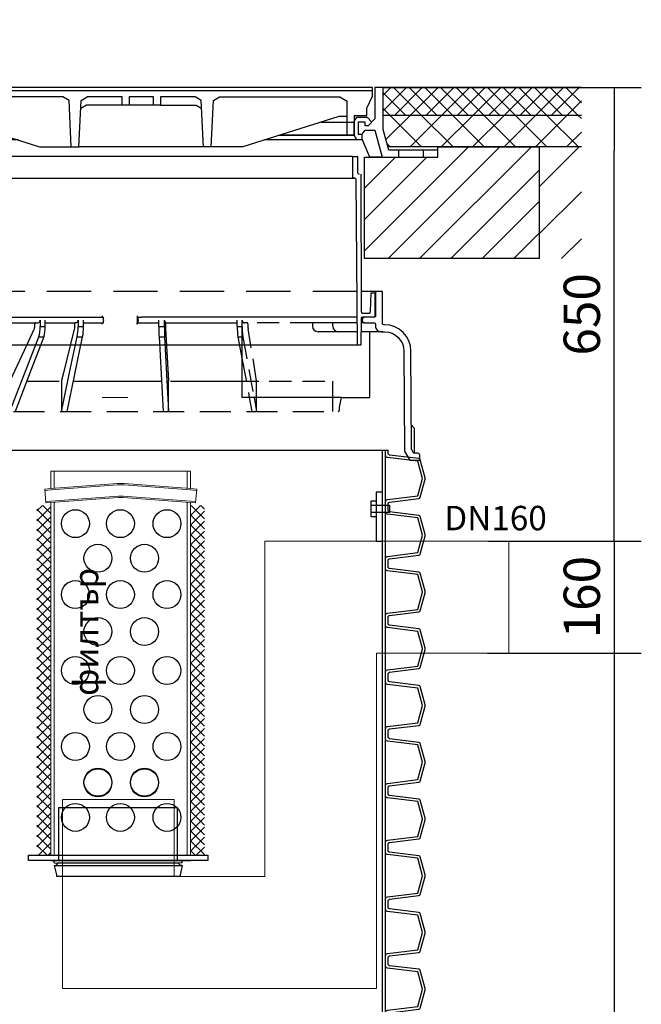
# Model space of a CAD drawing. Units: millimetres. Extents: x 20126 to 21777, y 15032 to 18511.
# Drawn here: x 20887 to 21777, y 17101 to 18511 of the extents above; entities that cross this region are included whole.
import ezdxf

# ---------------------------------------------------------------- set-up
doc = ezdxf.new("R2010")
doc.units = ezdxf.units.MM
doc.linetypes.add('DASHED2', pattern=[9.525, 6.35, -3.175])
doc.layers.get('Defpoints').update_dxf_attribs({"color": 10})
for name, color, linetype, lineweight in [('AM_0', 7, 'Continuous', 50), ('AM_8', 1, 'Continuous', 25), ('Elevation', 4, 'Continuous', 15)]:
    doc.layers.add(name, color=color, linetype=linetype, lineweight=lineweight)
doc.styles.add('ARIAL', font='arial.ttf')
doc.styles.add('SEACAD_Arial', font='arial.ttf')
doc.styles.get("Standard").update_dxf_attribs({"font": 'arial.ttf'})
doc.dimstyles.new('ECO', dxfattribs={"dimscale": 1.3, "dimtxt": 40, "dimasz": 70, "dimexe": 30, "dimexo": 0, "dimgap": 10, "dimtad": 1, "dimdec": 0, "dimrnd": 10, "dimtxsty": 'SEACAD_Arial', "dimblk1": '_SE_FILLED', "dimblk2": '_SE_FILLED', "dimsah": 1, "dimcen": 70, "dimclrt": 2, "dimadec": 0, "dimazin": 0, "dimtfac": 0.5, "dimtdec": 0, "dimtmove": 0, "dimatfit": 3, "dimfxl": 1, "dimarcsym": 0})
pattern_1 = [(45, (-17295.96, 27138.075), (-11.22532, 11.22532), []), (135, (-17295.96, 27138.075), (-11.22532, -11.22532), [])]
pattern_2 = [(45, (-17295.96, 27138.075), (-22.45064, 22.45064), []), (135, (-17295.96, 27138.075), (-22.45064, -22.45064), [])]
pattern_3 = [(45, (17295.96, 27138.075), (33.67596, -33.67596), [])]
pattern_4 = [(45, (-20354.357, -10192.577), (-7.071068, 7.071068), []), (135, (-20354.357, -10192.577), (-7.071068, -7.071068), [])]

# ---------------------------------------------------------------- blocks, each defined once
blk = doc.blocks.new('*U11')
at = {"color": 0, "lineweight": -2}
for p, q in [((359, -115.2), (-247, -115.2)), ((-249, -146.2), (361, -146.2)), ((-260.5, -349.9), (-260.5, -358.7)), ((-253.7, -345.2), (-177.4, -345.2)), ((-240.6, -348.7), (-240.6, -349.7)), ((50, -343.2), (50, -355.2)), ((50.2, -345.2), (56, -345.2)), ((51.8, -348.7), (51.8, -349.7)), ((365.6, -345.2), (56, -345.2)), ((81.2, -358.7), (81.2, -349.6)), ((89.2, -358.7), (89.2, -349.6)), ((193.5, -358.7), (193.5, -349.6)), ((200.6, -358.7), (200.6, -349.6)), ((200.7, -460), (200.7, -349.9)), ((372.5, -348.7), (372.5, -349.7)), ((376, -345.2), (373, -345.2)), ((-253.7, -353.2), (-244, -353.2)), ((-237.7, -353.2), (-218.7, -353.2)), ((50.2, -353.2), (81.2, -353.2)), ((90.9, -353.2), (90.9, -360.9)), ((91, -361.3), (95.2, -436.5)), ((92.7, -353.2), (193.5, -353.2)), ((328.4, -353.2), (301.3, -353.2)), ((301.3, -353.2), (301.3, -358)), ((365.8, -366), (309.3, -366)), ((365.7, -353.2), (328.4, -353.2)), ((330.4, -358), (330.4, -355.2)), ((401.9, -366), (370.7, -366)), ((376, -353.2), (370.9, -353.2)), ((383.5, -460), (383.5, -366)), ((81.5, -373.4), (87.3, -480)), ((89.5, -373.4), (95.2, -480)), ((194.5, -373.4), (200.7, -406.3)), ((366, -385.2), (-254, -385.2)), ((-396, -427.7), (-436.4, -451.6)), ((95.2, -480), (95.2, -436.8)), ((97.9, -436.6), (200.7, -436.6)), ((342.8, -460), (200.7, -460)), ((210.8, -460), (214.6, -480)), ((217.6, -460), (221.3, -480)), ((221.3, -480), (221.3, -460)), ((330.4, -480), (330.4, -460)), ((339.9, -474.4), (342.8, -460)), ((342.8, -460), (383.5, -460)), ((-391.5, -478), (-391.5, -480)), ((339.9, -478), (339.9, -474.4)), ((443, -500), (447, -504)), ((447, -504), (447.2, -539.9))]:
    blk.add_line(p, q, dxfattribs=at)
at = {"color": 0, "linetype": 'DASHED2', "lineweight": -2, "ltscale": 10}
for p, q in [((-258.9, -308.2), (-279.5, -308.2)), ((365.3, -308.2), (-253.3, -308.2)), ((391.5, -308.2), (370.9, -308.2))]:
    blk.add_line(p, q, dxfattribs=at)
at = {"color": 0, "linetype": 'Continuous', "lineweight": -2, "ltscale": 4}
for p, q in [((81.2, -358.7), (89.2, -358.7)), ((193.5, -358.7), (200.6, -358.7)), ((81.5, -373.4), (89.5, -373.4)), ((194.5, -373.4), (201.7, -373.4))]:
    blk.add_line(p, q, dxfattribs=at)
at = {"color": 0, "linetype": 'DASHED2', "lineweight": -2, "ltscale": 5}
for p, q in [((207.1, -353.2), (204.2, -353.2)), ((301.3, -353.2), (207.1, -353.2)), ((209.1, -360.5), (209.1, -355.2)), ((221.2, -436.2), (209.2, -361.7)), ((-246.3, -373.4), (-243.4, -373.4)), ((201.7, -373.4), (217.6, -460)), ((200.7, -406.3), (210.8, -460)), ((200.7, -436.6), (224.4, -436.6)), ((221.3, -460), (221.3, -437)), ((239.5, -436.6), (330.4, -436.6)), ((330.4, -460), (330.4, -436.6))]:
    blk.add_line(p, q, dxfattribs=at)
at = {"color": 0, "linetype": 'DASHED2', "lineweight": -2, "ltscale": 7}
blk.add_line((-393.5, -480), (337.9, -480), dxfattribs=at)
for points in [[(-258.5, -140.2), (-259, -337.2, -0.413452), (-261, -339.2), (-270.6, -339.2, -0.404153), (-272.6, -337.2), (-273.5, -310.2), (-278.5, -310.2), (-278.5, -345.2), (-261, -345.2, -0.410395), (-259, -347.1), (-258.5, -385.2), (-254, -385.2), (-252, -148.2, -0.411807), (-250, -146.2), (-249, -146.2, 0.414214), (-247, -144.2), (-247, -115.2), (-254, -115.2), (-254, -138.2, -0.414214), (-256, -140.2), (-258.5, -140.2)], [(370.5, -140.2), (371, -337.2, 0.413452), (373, -339.2), (382.6, -339.2, 0.404153), (384.6, -337.2), (385.5, -310.2), (390.5, -310.2), (390.5, -345.2), (373, -345.2, 0.410395), (371, -347.1), (370.5, -385.2), (366, -385.2), (364, -148.2, 0.411807), (362, -146.2), (361, -146.2, -0.414214), (359, -144.2), (359, -115.2), (366, -115.2), (366, -138.2, 0.414214), (368, -140.2)], [(-440.7, -550), (-455, -550), (-454.9, -542.5, -0.41166), (-452.4, -540), (-447.8, -540, 0.267949), (-445.6, -538.8), (-443.5, -535.1, 0.131652), (-443.1, -533.8), (-442.8, -462.4, -0.412681), (-430.3, -450), (-406.5, -450, 0.414166), (-401.5, -445), (-401.5, -438.1, -0.249273), (-396, -427.7), (-290.5, -356.6, 0.247927), (-289.7, -355), (-289.4, -308.2), (-279.5, -308.2), (-279.5, -343.2, 0.413965), (-277.5, -345.2), (-264, -345.2, -0.415699), (-260.5, -348.7), (-260.5, -349.6, -0.416772), (-264, -353.2), (-277.5, -353.2, 0.412681), (-279.5, -355.2), (-279.5, -357, -0.249316), (-283, -363.6), (-390.2, -435.9, 0.247819), (-391.3, -437.9), (-391.5, -478, -0.412562), (-393.5, -480), (-393.5, -480), (-397.5, -480, -0.415746), (-399.5, -478), (-399.5, -474.4), (-402, -460), (-414.5, -460), (-430.3, -460, 0.412681), (-432.8, -462.5), (-433.1, -535.6, -0.130321), (-433.8, -538.1), (-440.7, -550)]]:
    blk.add_lwpolyline(points, format="xyb")
at = {"ltscale": 3}
blk.add_lwpolyline([(372.5, -349.7, 0.414214), (376, -353.2), (389.5, -353.2, -0.414214), (391.5, -355.2), (391.5, -358, 0.414214), (399.5, -366), (404.4, -366, -0.412681), (432.4, -393.9), (432.8, -465), (433.1, -535.6, 0.130321), (433.8, -538.1), (440.7, -550), (455, -550), (454.9, -542.5, 0.41166), (452.4, -540), (447.8, -540, -0.267949), (445.6, -538.8), (443.5, -535.1, -0.131652), (443.1, -533.8), (442.8, -464.9), (442.4, -393.8, 0.412681), (404.4, -356), (403.7, -356, -0.412681), (401.7, -354), (401.4, -308.2), (391.5, -308.2), (391.5, -343.2, -0.414214), (389.5, -345.2), (376, -345.2, 0.414214), (372.5, -348.7)], format="xyb", dxfattribs=at)
at = {"color": 0, "lineweight": -2}
for points in [[(-314, -480), (-259, -420.2), (-216, -373.4, 0.170011), (-211, -358.7), (-211, -349.6)], [(-192.6, -353.2, 0.414214), (-194.6, -355.2), (-194.6, -357.9, -0.19079), (-196.8, -363.4), (-219.7, -387.8), (-264.2, -435.2, 0.19079), (-265.5, -438.6), (-265.5, -480), (-220.2, -420.2), (-184.7, -373.4), (-179.3, -373.4, 0.148394), (-175.2, -358.7), (-180.6, -358.7), (-180.6, -349.6, -0.416772), (-184.1, -353.2), (-211, -353.2)], [(-240.5, -349.6), (-240.5, -358.7), (-237.7, -358.7, -0.180392), (-243.4, -373.4), (-254, -383.4)], [(-215.2, -358.7), (-215.2, -349.6, -0.416772), (-218.7, -353.2)], [(-195.3, -480), (-161.2, -420.2), (-134.6, -373.4, 0.116934), (-131.5, -358.7), (-137.9, -358.7), (-137.9, -349.6, -0.141249), (-138.4, -351.5)], [(-260.5, -358.7), (-260.5, -358.7, -0.231393), (-268.2, -374.4), (-392.1, -479.4)], [(-253.9, -380.6), (-246.3, -373.4, 0.189808), (-240.5, -358.7)], [(-240.2, -368.8), (-234.1, -363.5, 0.217954), (-231.3, -357.4), (-231.3, -355.2, -0.414214), (-229.3, -353.2)], [(-220.2, -373.4, 0.162072), (-215.2, -358.7), (-211, -358.7)], [(-184.7, -373.4, 0.111161), (-180.6, -358.7)], [(-141, -373.4, 0.10869), (-137.9, -358.7)], [(-90.8, -373.4, 0.08384), (-88.6, -358.7)], [(-83.6, -373.4, 0.081683), (-81.5, -358.7)], [(-37.7, -353.2, 0.414214), (-39.7, -355.2), (-39.7, -360.1, -0.060636), (-39.9, -362.1), (-55.9, -426.7), (-58.2, -436, 0.060636), (-58.3, -437.2), (-58.3, -480), (-45.6, -420.2), (-35.6, -373.4), (-27.9, -373.4)], [(-50.3, -480), (-27.9, -373.4, 0.051198), (-26.8, -358.7)], [(-35.6, -373.4, 0.041793), (-34.5, -358.7)], [(-262, -373.4, 0.066427), (-258.7, -369.1, 0.066427)], [(-260.6, -373.4, 0.034892), (-258.7, -371.3, 0.034892)]]:
    blk.add_lwpolyline(points, format="xyb", dxfattribs=at)
at = {"color": 2}
for points in [[(-254, -385.2), (-258.5, -385.2), (-259, -347.1, 0.410395), (-261, -345.2)], [(373, -345.2, 0.410395), (371, -347.2), (370.5, -385.2)]]:
    blk.add_lwpolyline(points, format="xyb", dxfattribs=at)
at = {"color": 0, "lineweight": -2}
for points in [[(-237.7, -358.7), (-237.7, -349.6)], [(-175.2, -358.7), (-175.2, -349.6)], [(-175, -348.7), (-175, -349.7)], [(-150.9, -343.2), (-150.9, -355.2)], [(-149.6, -345.2), (1.8, -345.2)], [(-138.1, -348.7), (-138.1, -349.7)], [(-131.5, -358.7), (-131.5, -349.6)], [(2, -348.7), (2, -349.7)], [(-192.9, -353.2), (-192.9, -353.2)], [(-140.4, -353.2), (-149.7, -353.2)], [(-26.8, -353.2), (1.8, -353.2)], [(-383.6, -480), (-322.8, -426.7), (-262, -373.4), (-260.6, -373.4), (-313.8, -420.2), (-382, -480)], [(-179.3, -373.4), (-214.5, -420.2), (-259.6, -480)], [(-358.9, -459.7), (-358.9, -480), (-302.6, -426.7), (-258.5, -384.9)], [(-255.8, -385.2), (-292.6, -420.2), (-355.6, -480)], [(-274.1, -436.6), (-267.6, -436.6)], [(-226.9, -436.6), (-205, -436.6)], [(-170.6, -436.6), (-135.2, -436.6)], [(-107.8, -436.6), (-61.6, -436.6)], [(-41.2, -436.6), (85, -436.6)]]:
    blk.add_lwpolyline(points, dxfattribs=at)
at = {"color": 0, "linetype": 'Continuous', "lineweight": -2, "ltscale": 4}
for points in [[(-131.5, -353.2), (-92.1, -353.2, 0.416772), (-88.6, -349.6), (-88.6, -358.7), (-81.5, -358.7), (-81.5, -349.6)], [(-81.5, -353.2), (-38, -353.2, 0.416772), (-34.5, -349.6), (-34.5, -358.7), (-26.8, -358.7), (-26.8, -349.6)], [(-147.4, -353.2, 0.414214), (-149.4, -355.2), (-149.4, -358.6, -0.153826), (-150.8, -363.2), (-167.3, -386.7), (-201.3, -435.3, 0.153826), (-202.2, -438.2), (-202.2, -480), (-167.9, -420.2), (-141, -373.4), (-134.6, -373.4)], [(-95.1, -353.2, 0.414214), (-97.1, -355.2), (-97.1, -359.4, -0.108637), (-97.9, -362.7), (-108.4, -385.6), (-131.5, -435.6, 0.108637), (-132, -437.7), (-132, -480), (-108.9, -420.2), (-90.8, -373.4), (-83.6, -373.4), (-101.5, -420.2), (-124.4, -480)]]:
    blk.add_lwpolyline(points, format="xyb", dxfattribs=at)
at = {"color": 0, "linetype": 'DASHED2', "lineweight": -2, "ltscale": 5}
blk.add_lwpolyline([(-318.8, -445), (-318.8, -480), (-263.5, -420.2), (-220.2, -373.4), (-216, -373.4)], dxfattribs=at)
at = {"color": 0, "lineweight": -2}
for centre, radius, start, end in [((-244, -349.7), 3.5, 270, 0.5), ((92.7, -349.7), 3.5, 179.5, 270), ((672.8, -354), 591.6, 180.4513, 181.8758), ((2854.4, -310.8), 2765.6, 180.991, 181.2958), ((98.9, -360.9), 8, 180, 183.2372), ((288.6, -359.4), 95.1, 179.5559, 188.4452), ((278.5, -360.7), 77.9, 178.4819, 182.9417), ((309.3, -358), 8, 180, 270), ((328.4, -355.2), 2, 0, 90), ((338.4, -358), 8, 180, 270), ((337.9, -478), 2, 270, 0)]:
    blk.add_arc(centre, radius, start, end, dxfattribs=at)
at = {"color": 0, "linetype": 'DASHED2', "lineweight": -2, "ltscale": 5}
for centre, radius, start, end in [((204.2, -349.7), 3.5, 179.5, 270), ((278.5, -360.7), 77.9, 182.9417, 189.3452), ((207.1, -355.2), 2, 0, 90), ((217.1, -360.5), 8, 180, 189.1616), ((216.3, -437), 5, 0, 9.1616)]:
    blk.add_arc(centre, radius, start, end, dxfattribs=at)
at = {"color": 0, "lineweight": -2, "ltscale": 3}
for centre, radius in [((87.2, -436.8), 8), ((90.2, -436.8), 5)]:
    blk.add_arc(centre, radius, 0, 3.2372, dxfattribs=at)
at = {"color": 0, "lineweight": -2}
for centre, major_axis, ratio, start_param, end_param in [((-244, -348.7), (0, 3.5), 0.963615, 4.712389, 6.283185), ((-244, -349.7), (0, 3.5), 0.963615, 3.141593, 4.712389), ((-177.4, -348.7), (0, 3.5), 0.674949, 4.712389, 6.283185), ((-177.4, -349.7), (0, 3.5), 0.674949, 4.355419, 4.712389), ((-149.6, -343.2), (0, 2), 0.675585, 1.570796, 3.141593), ((-140.4, -348.7), (0, 3.5), 0.674949, 4.712389, 6.283185), ((0.4, -343.2), (0, 2), 0.092527, 1.570796, 3.141593), ((1.8, -348.7), (0, 3.5), 0.052889, 4.712389, 6.283185), ((1.8, -349.7), (0, 3.5), 0.052889, 3.141593, 4.712389), ((50.2, -343.2), (0, 2), 0.092527, 1.570796, 3.141593), ((51.6, -348.7), (0, 3.5), 0.052889, 4.712389, 6.283185), ((51.6, -349.7), (0, 3.5), 0.052889, 3.141593, 4.712389)]:
    blk.add_ellipse(centre, major_axis=major_axis, ratio=ratio, start_param=start_param, end_param=end_param, dxfattribs=at)
at = {"color": 0, "lineweight": -2, "extrusion": (0, 0, -1)}
for centre, major_axis, ratio, start_param, end_param in [((-140.4, -349.7), (0, 3.5), 0.674949, 1.570796, 3.141593), ((-149.6, -355.2), (0, 2), 0.675585, 4.712389, 6.283185), ((0.4, -355.2), (0, 2), 0.092527, -1.570796, 0), ((50.2, -355.2), (0, 2), 0.092527, -1.570796, 0)]:
    blk.add_ellipse(centre, major_axis=major_axis, ratio=ratio, start_param=start_param, end_param=end_param, dxfattribs=at)
at = {"layer": 'Defpoints', "lineweight": 0}
blk.add_line((0, -460), (37, -460), dxfattribs=at)
at = {"layer": 'Defpoints', "flags": 3}
blk.add_attdef('H', (148.6, -420.8), '', height=25, dxfattribs=at)
blk = doc.blocks.new('_SE_FILLED')
at = {"color": 0}
blk.add_line((0, 0), (-1, 0), dxfattribs=at)
blk.add_solid([(0, 0), (-1, -0.1665), (-1, 0.1665), (0, 0)], dxfattribs=at)
blk = doc.blocks.new('*D18')
at = {"color": 0, "lineweight": -2, "transparency": 16777216}
for p, q in [((21556.7, 17604.2), (21776.9, 17604.2)), ((21737.9, 17513.2), (21737.9, 16357)), ((21435.1, 16266), (21776.9, 16266))]:
    blk.add_line(p, q, dxfattribs=at)
at = {"layer": 'Defpoints', "color": 0, "transparency": 16777216}
for p in [(21556.7, 17604.2), (21435.1, 16266), (21737.9, 16266)]:
    blk.add_point(p, dxfattribs=at)
at = {"color": 0, "lineweight": -2, "transparency": 16777216, "xscale": 91, "yscale": 91, "zscale": 91}
for p, rotation in [((21737.9, 17604.2), 90), ((21737.9, 16266), 270)]:
    blk.add_blockref('_SE_FILLED', p, dxfattribs=dict(at, rotation=rotation))
at = {"color": 2, "transparency": 16777216, "insert": (21698.4, 16935.1), "char_height": 52, "attachment_point": 5, "rotation": 90, "style": 'SEACAD_Arial'}
blk.add_mtext('1340', dxfattribs=at)
blk = doc.blocks.new('*U9')
h = blk.add_hatch()
h.set_pattern_fill('ANSI31', color=9, scale=10)
h.set_pattern_definition([(45, (-10444.02, -3406.94), (-22.45064, 22.45064), [])])
h.paths.add_polyline_path([(-320, -245), (-320, -100), (-425, -100), (-425, -85), (-570, -85), (-570, -245)])
h.paths.add_polyline_path([(570, -245), (570, -85), (425, -85), (425, -100), (320, -100), (320, -245)])
at = {"linetype": 'ByBlock', "lineweight": -2}
blk.add_lwpolyline([(-570, -245), (-320, -245), (-320, -100), (-425, -100), (-425, -85), (-570, -85), (-570, -245)], dxfattribs=at)
at = {"linetype": 'ByBlock'}
blk.add_lwpolyline([(570, -245), (320, -245), (320, -100), (425, -100), (425, -85), (570, -85), (570, -245)], dxfattribs=at)
blk = doc.blocks.new('*U10')
at = {"lineweight": -2}
h = blk.add_hatch(dxfattribs=at)
h.set_pattern_fill('ANSI37', color=0, scale=5, style=0)
h.set_pattern_definition(pattern_1)
h.paths.add_polyline_path([(-630.5, 0), (-630.5, -40), (-346.8, -40), (-346.8, 0)])
h = blk.add_hatch(dxfattribs=at)
h.set_pattern_fill('ANSI37', color=0, scale=5, style=0)
h.set_pattern_definition(pattern_1)
h.paths.add_polyline_path([(630.5, -40), (630.5, 0), (346.8, 0), (346.8, -40)])
h = blk.add_hatch(dxfattribs=at)
h.set_pattern_fill('ANSI37', color=0, scale=10, style=0)
h.set_pattern_definition(pattern_2)
h.paths.add_polyline_path([(-630.5, -84.3), (-630.5, -40), (-346.8, -40), (-346.8, -60.5), (-353.4, -85)])
h = blk.add_hatch(dxfattribs=at)
h.set_pattern_fill('ANSI37', color=0, scale=10, style=0)
h.set_pattern_definition(pattern_2)
h.paths.add_polyline_path([(630.5, -84.3), (630.5, -40), (346.8, -40), (346.8, -60.5), (353.4, -85)])
h = blk.add_hatch(dxfattribs=at)
h.set_pattern_fill('ANSI31', color=0, scale=15, angle=90, style=0)
h.set_pattern_definition(pattern_3)
h.paths.add_polyline_path([(-570, -245), (-570, -85), (-630.5, -85), (-630.5, -245)])
h = blk.add_hatch(dxfattribs=at)
h.set_pattern_fill('ANSI31', color=0, scale=15, angle=90, style=0)
h.set_pattern_definition(pattern_3)
h.paths.add_polyline_path([(570, -245), (570, -85), (630.5, -85), (630.5, -245)])
for p, q in [((-630.5, 0), (-346.8, 0)), ((630.5, 0), (346.8, 0))]:
    blk.add_line(p, q)
at = {"color": 0, "lineweight": -2}
for p, q in [((346.8, 0), (630.5, 0)), ((-284.4, -13.6), (-295, -19.7)), ((-112.1, -13.6), (-284.4, -13.6)), ((-103.4, -18.6), (-112.1, -13.6)), ((-86.1, -18.6), (-77.5, -13.6)), ((-27.5, -13.6), (-77.5, -13.6)), ((-27.5, -25.6), (-27.5, -13.6)), ((17.5, -13.6), (-17.5, -13.6)), ((-17.5, -13.6), (-17.5, -25.6)), ((17.5, -25.6), (17.5, -13.6)), ((77.5, -13.6), (27.5, -13.6)), ((27.5, -13.6), (27.5, -25.6)), ((86.1, -18.6), (77.5, -13.6)), ((103.4, -18.6), (112.1, -13.6)), ((112.1, -13.6), (284.4, -13.6)), ((284.4, -13.6), (295, -19.7)), ((-295, -69), (-295, -19.7)), ((-100.3, -85), (-103.4, -18.6)), ((-89.2, -85), (-86.1, -18.6)), ((-17.5, -25.6), (-27.5, -25.6)), ((-17.5, -25.6), (-27.5, -25.6)), ((17.5, -25.6), (-17.5, -25.6)), ((27.5, -25.6), (17.5, -25.6)), ((89.2, -85), (86.1, -18.6)), ((100.3, -85), (103.4, -18.6)), ((295, -69), (295, -19.7)), ((-630.5, -40), (-346.8, -40)), ((-305, -40), (-305, -69)), ((-295, -41.7), (-283, -41.7)), ((-283, -41.7), (-145.6, -85)), ((283, -41.7), (145.6, -85)), ((295, -41.7), (283, -41.7)), ((305, -40), (305, -69)), ((630.5, -40), (346.8, -40)), ((-305, -49.7), (-257.7, -49.7)), ((257.7, -49.7), (305, -49.7)), ((-198.4, -68.4), (-305, -68.4)), ((-305, -69), (-295, -69)), ((-299.1, -69), (-196.4, -69)), ((295, -69), (196.4, -69)), ((305, -68.4), (198.4, -68.4)), ((305, -69), (295, -69)), ((-176.4, -75.3), (-309, -75.3)), ((309, -75.3), (176.4, -75.3)), ((-630.5, -85), (-353.4, -85)), ((-403.7, -90), (-403.7, -100)), ((-368.7, -90), (-368.7, -100)), ((-145.6, -85), (-100.8, -85)), ((-100.8, -85), (-88.8, -85)), ((88.8, -85), (-88.8, -85)), ((100.8, -85), (88.8, -85)), ((145.6, -85), (100.8, -85)), ((630.5, -85), (353.4, -85)), ((368.7, -90), (368.7, -100)), ((403.7, -90), (403.7, -100))]:
    blk.add_line(p, q, dxfattribs=at)
for points in [[(-354.8, -90), (-346.8, -60.5), (-346.8, 0), (-334.8, 0), (-334.8, -45.2), (-334.8, -45.2), (-325.2, -55), (-320.8, -55), (-320.8, -50), (-310.8, -50), (-310.8, -67), (-316.6, -67), (-320.8, -61), (-334.8, -61), (-345.3, -100), (-425, -100), (-425, -90), (-354.8, -90)], [(305, -40), (323, -40), (323, -29.8), (331.3, -12.4), (331.3, 0), (-331.3, 0), (-331.3, -12.4), (-323, -29.8), (-323, -40), (-305, -40)], [(346.8, -60.5), (346.8, 0), (334.8, 0), (334.8, -45.2), (334.8, -45.2), (325.2, -55), (320.8, -55), (320.8, -50), (310.8, -50), (310.8, -67), (316.6, -67), (320.8, -61), (334.8, -61), (345.3, -100), (425, -100), (425, -90), (354.8, -90), (346.8, -60.5)]]:
    blk.add_lwpolyline(points)
for points in [[(331.3, -5), (-331.3, -5)], [(-27.5, -25.6), (-78.5, -25.6), (-86.7, -30.4)], [(27.5, -25.6), (78.5, -25.6), (86.7, -30.3)], [(-317, -75.3), (-309, -75.3), (-305, -68.4), (-305, -48.9), (-309, -42.7), (-323.6, -42.7), (-330.5, -49.6)], [(317, -75.3), (309, -75.3), (305, -68.4), (305, -48.9), (309, -42.7), (323.6, -42.7), (330.5, -49.6)], [(-345.3, -100), (-327.3, -100), (-316.6, -74.2), (-316.6, -67)], [(345.3, -100), (327.3, -100), (316.6, -74.2), (316.6, -67)]]:
    blk.add_lwpolyline(points, dxfattribs=at)
at = {"layer": 'Elevation'}
blk.add_lwpolyline([(-589.5, 97), (-589.5, 0), (-634.6, 45.1), (-447.6, 45.1)], dxfattribs=at)
at = {"layer": 'Defpoints', "flags": 3}
blk.add_attdef('H', (60.8, -70), '', height=25, dxfattribs=at)
at = {"layer": 'Elevation', "style": 'ARIAL', "flags": 8}
blk.add_attdef('TELEV', (-579.5, 55.1), '', height=40, dxfattribs=at)
blk = doc.blocks.new('*D23')
at = {"color": 0, "lineweight": -2, "transparency": 16777216}
for p, q in [((21691.2, 18414.2), (21776.9, 18414.2)), ((21737.9, 17855.2), (21737.9, 18323.2)), ((21558.2, 17764.2), (21776.9, 17764.2))]:
    blk.add_line(p, q, dxfattribs=at)
at = {"layer": 'Defpoints', "color": 0, "transparency": 16777216}
for p in [(21691.2, 18414.2), (21737.9, 18414.2), (21558.2, 17764.2)]:
    blk.add_point(p, dxfattribs=at)
at = {"color": 0, "lineweight": -2, "transparency": 16777216, "xscale": 91, "yscale": 91, "zscale": 91}
for p, rotation in [((21737.9, 18414.2), 90), ((21737.9, 17764.2), 270)]:
    blk.add_blockref('_SE_FILLED', p, dxfattribs=dict(at, rotation=rotation))
at = {"color": 2, "transparency": 16777216, "insert": (21698.4, 18089.2), "char_height": 52, "attachment_point": 5, "rotation": 90, "style": 'SEACAD_Arial'}
blk.add_mtext('650', dxfattribs=at)
blk = doc.blocks.new('*U12')
at = {"color": 0}
blk.add_lwpolyline([(-409.7, 1563.7), (409.7, 1563.7)], dxfattribs=at)
at = {"color": 252}
for points in [[(401.5, 1482.4), (401.5, 1563.7)], [(406, 1489.8), (406, 1556.3)], [(401.5, 1401.2), (401.5, 1482.4)], [(406, 1408.6), (406, 1475)], [(401.5, 1319.9), (401.5, 1401.2)], [(406, 1327.3), (406, 1393.8)], [(401.5, 1238.7), (401.5, 1319.9)], [(406, 1246), (406, 1312.5)], [(401.5, 1157.4), (401.5, 1238.7)], [(406, 1164.8), (406, 1231.3)], [(401.5, 1076.1), (401.5, 1157.4)], [(406, 1083.5), (406, 1150)], [(401.5, 994.9), (401.5, 1076.1)], [(406, 1002.3), (406, 1068.7)], [(401.5, 913.6), (401.5, 994.9)], [(406, 921), (406, 987.5)], [(401.5, 832.4), (401.5, 913.6)], [(406, 839.7), (406, 906.2)], [(401.5, 751.1), (401.5, 832.4)], [(406, 758.5), (406, 825)]]:
    blk.add_lwpolyline(points, dxfattribs=at)
for points in [[(406, 1482.4), (406, 1489.8, -0.378866), (408.6, 1492.8), (452.2, 1498.2), (458.9, 1523, 0.065543), (458.9, 1523.1, 0.065543), (458.9, 1523.1), (452.2, 1548), (408.6, 1553.3, -0.378866), (406, 1556.3), (406, 1563.7)], [(409.7, 1482.4), (409.7, 1487.4, -0.378866), (411.5, 1489.4), (453.8, 1494.6, 0.305731), (455.5, 1496.1), (462.5, 1522, 0.065543), (462.6, 1523.1, 0.065543), (462.5, 1524.1), (455.5, 1550, 0.305731), (453.8, 1551.5), (411.5, 1556.7, -0.378866), (409.7, 1558.7), (409.7, 1563.7)], [(406, 1401.2), (406, 1408.6, -0.378866), (408.6, 1411.5), (452.2, 1416.9), (458.9, 1441.7, 0.065543), (458.9, 1441.8, 0.065543), (458.9, 1441.9), (452.2, 1466.7), (408.6, 1472.1, -0.378866), (406, 1475), (406, 1482.4)], [(409.7, 1401.2), (409.7, 1406.2, -0.378866), (411.5, 1408.2), (453.8, 1413.4, 0.305731), (455.5, 1414.8), (462.5, 1440.8, 0.065543), (462.6, 1441.8, 0.065543), (462.5, 1442.8), (455.5, 1468.8, 0.305731), (453.8, 1470.2), (411.5, 1475.4, -0.378866), (409.7, 1477.4), (409.7, 1482.4)], [(406, 1319.9), (406, 1327.3, -0.378866), (408.6, 1330.3), (452.2, 1335.6), (458.9, 1360.5, 0.065543), (458.9, 1360.5, 0.065543), (458.9, 1360.6), (452.2, 1385.5), (408.6, 1390.8, -0.378866), (406, 1393.8), (406, 1401.2)], [(409.7, 1319.9), (409.7, 1324.9, -0.378866), (411.5, 1326.9), (453.8, 1332.1, 0.305731), (455.5, 1333.6), (462.5, 1359.5, 0.065543), (462.6, 1360.5, 0.065543), (462.5, 1361.6), (455.5, 1387.5, 0.305731), (453.8, 1389), (411.5, 1394.2, -0.378866), (409.7, 1396.2), (409.7, 1401.2)], [(406, 1238.7), (406, 1246, -0.378866), (408.6, 1249), (452.2, 1254.4), (458.9, 1279.2, 0.065543), (458.9, 1279.3, 0.065543), (458.9, 1279.4), (452.2, 1304.2), (408.6, 1309.5, -0.378866), (406, 1312.5), (406, 1319.9)], [(409.7, 1238.7), (409.7, 1243.7, -0.378866), (411.5, 1245.6), (453.8, 1250.8, 0.305731), (455.5, 1252.3), (462.5, 1278.2, 0.065543), (462.6, 1279.3, 0.065543), (462.5, 1280.3), (455.5, 1306.3, 0.305731), (453.8, 1307.7), (411.5, 1312.9, -0.378866), (409.7, 1314.9), (409.7, 1319.9)], [(406, 1157.4), (406, 1164.8, -0.378866), (408.6, 1167.8), (452.2, 1173.1), (458.9, 1197.9, 0.065543), (458.9, 1198, 0.065543), (458.9, 1198.1), (452.2, 1222.9), (408.6, 1228.3, -0.378866), (406, 1231.3), (406, 1238.7)], [(409.7, 1157.4), (409.7, 1162.4, -0.378866), (411.5, 1164.4), (453.8, 1169.6, 0.305731), (455.5, 1171), (462.5, 1197, 0.065543), (462.6, 1198, 0.065543), (462.5, 1199.1), (455.5, 1225, 0.305731), (453.8, 1226.5), (411.5, 1231.7, -0.378866), (409.7, 1233.7), (409.7, 1238.7)], [(406, 1076.1), (406, 1083.5, -0.378866), (408.6, 1086.5), (452.2, 1091.9), (458.9, 1116.7, 0.065543), (458.9, 1116.8, 0.065543), (458.9, 1116.8), (452.2, 1141.7), (408.6, 1147, -0.378866), (406, 1150), (406, 1157.4)], [(409.7, 1076.1), (409.7, 1081.1, -0.378866), (411.5, 1083.1), (453.8, 1088.3, 0.305731), (455.5, 1089.8), (462.5, 1115.7, 0.065543), (462.6, 1116.8, 0.065543), (462.5, 1117.8), (455.5, 1143.7, 0.305731), (453.8, 1145.2), (411.5, 1150.4, -0.378866), (409.7, 1152.4), (409.7, 1157.4)], [(406, 994.9), (406, 1002.3, -0.378866), (408.6, 1005.2), (452.2, 1010.6), (458.9, 1035.4, 0.065543), (458.9, 1035.5, 0.065543), (458.9, 1035.6), (452.2, 1060.4), (408.6, 1065.8, -0.378866), (406, 1068.7), (406, 1076.1)], [(409.7, 994.9), (409.7, 999.9, -0.378866), (411.5, 1001.9), (453.8, 1007.1, 0.305731), (455.5, 1008.5), (462.5, 1034.5, 0.065543), (462.6, 1035.5, 0.065543), (462.5, 1036.5), (455.5, 1062.5, 0.305731), (453.8, 1063.9), (411.5, 1069.1, -0.378866), (409.7, 1071.1), (409.7, 1076.1)], [(406, 913.6), (406, 921, -0.378866), (408.6, 924), (452.2, 929.3), (458.9, 954.2, 0.065543), (458.9, 954.2, 0.065543), (458.9, 954.3), (452.2, 979.2), (408.6, 984.5, -0.378866), (406, 987.5), (406, 994.9)], [(409.7, 913.6), (409.7, 918.6, -0.378866), (411.5, 920.6), (453.8, 925.8, 0.305731), (455.5, 927.3), (462.5, 953.2, 0.065543), (462.6, 954.2, 0.065543), (462.5, 955.3), (455.5, 981.2, 0.305731), (453.8, 982.7), (411.5, 987.9, -0.378866), (409.7, 989.9), (409.7, 994.9)], [(406, 832.4), (406, 839.7, -0.378866), (408.6, 842.7), (452.2, 848.1), (458.9, 872.9, 0.065543), (458.9, 873, 0.065543), (458.9, 873.1), (452.2, 897.9), (408.6, 903.2, -0.378866), (406, 906.2), (406, 913.6)], [(409.7, 832.4), (409.7, 837.4, -0.378866), (411.5, 839.3), (453.8, 844.5, 0.305731), (455.5, 846), (462.5, 871.9, 0.065543), (462.6, 873, 0.065543), (462.5, 874), (455.5, 900, 0.305731), (453.8, 901.4), (411.5, 906.6, -0.378866), (409.7, 908.6), (409.7, 913.6)], [(406, 751.1), (406, 758.5, -0.378866), (408.6, 761.5), (452.2, 766.8), (458.9, 791.6, 0.065543), (458.9, 791.7, 0.065543), (458.9, 791.8), (452.2, 816.6), (408.6, 822, -0.378866), (406, 825), (406, 832.4)], [(409.7, 751.1), (409.7, 756.1, -0.378866), (411.5, 758.1), (453.8, 763.3, 0.305731), (455.5, 764.7), (462.5, 790.7, 0.065543), (462.6, 791.7, 0.065543), (462.5, 792.8), (455.5, 818.7, 0.305731), (453.8, 820.2), (411.5, 825.4, -0.378866), (409.7, 827.4), (409.7, 832.4)]]:
    blk.add_lwpolyline(points, format="xyb")
blk = doc.blocks.new('*D21')
at = {"color": 0, "lineweight": -2, "transparency": 16777216}
for p, q in [((21737.9, 17855.2), (21737.9, 17946.2)), ((21587.4, 17764.2), (21776.9, 17764.2)), ((21737.9, 17764.2), (21737.9, 17604.2)), ((21586, 17604.2), (21776.9, 17604.2)), ((21737.9, 17513.2), (21737.9, 17422.2))]:
    blk.add_line(p, q, dxfattribs=at)
at = {"layer": 'Defpoints', "color": 0, "transparency": 16777216}
for p in [(21587.4, 17764.2), (21586, 17604.2), (21737.9, 17604.2)]:
    blk.add_point(p, dxfattribs=at)
at = {"color": 0, "lineweight": -2, "transparency": 16777216, "xscale": 91, "yscale": 91, "zscale": 91}
for p, rotation in [((21737.9, 17764.2), 270), ((21737.9, 17604.2), 90)]:
    blk.add_blockref('_SE_FILLED', p, dxfattribs=dict(at, rotation=rotation))
at = {"color": 2, "transparency": 16777216, "insert": (21698.4, 17684.2), "char_height": 52, "attachment_point": 5, "rotation": 90, "style": 'SEACAD_Arial'}
blk.add_mtext('160', dxfattribs=at)
blk = doc.blocks.new('Filter200-160')
at = {"layer": 'AM_8', "lineweight": 13}
h = blk.add_hatch(dxfattribs=at)
h.set_pattern_fill('_U', color=0, scale=10, angle=45, style=0, double=1, pattern_type=0)
h.set_pattern_definition(pattern_4)
h.paths.add_polyline_path([(-116.4, 624.3), (-116.4, 123.4), (-96.4, 123.4), (-96.4, 624.3)])
h = blk.add_hatch(dxfattribs=at)
h.set_pattern_fill('_U', color=0, scale=10, angle=45, style=0, double=1, pattern_type=0)
h.set_pattern_definition(pattern_4)
h.paths.add_polyline_path([(123.6, 624.3), (123.6, 123.4), (103.6, 123.4), (103.6, 624.3)])
for p, q in [((-84.9, 116), (-84.9, 191.8)), ((-84.9, 191.8), (84.9, 191.8)), ((84.9, 116), (84.9, 191.8)), ((-96.4, 116), (103.6, 116)), ((-91.7, 115.4), (-84.9, 116)), ((-91.7, 112.4), (-91.7, 115.4)), ((-84.9, 116), (85, 116)), ((91.8, 115.4), (85, 116)), ((91.8, 112.4), (91.8, 115.4)), ((-91.8, 108.8), (-88.6, 109.4)), ((-91.8, 108.8), (-88.6, 95.2)), ((-91.8, 108.8), (91.8, 108.8)), ((-91.7, 112.4), (-87.1, 112)), ((-88.6, 109.4), (-87.1, 110.9)), ((-87.1, 112), (-87.1, 110.9)), ((87.1, 112), (-87.1, 112)), ((91.8, 112.4), (87.1, 112)), ((87.1, 112), (87.1, 110.9)), ((88.6, 109.4), (87.1, 110.9)), ((91.8, 108.8), (88.6, 109.4)), ((91.8, 108.8), (88.6, 95.2)), ((-88.6, 95.2), (-88.6, 92.7)), ((88.6, 92.7), (-88.6, 92.7)), ((88.6, 95.2), (88.6, 92.7))]:
    blk.add_line(p, q)
blk.add_lwpolyline([(-128.3, 123.4), (128.3, 123.4), (128.3, 116), (-128.3, 116), (-128.3, 123.4)], close=True)
for centre in [(-61.2, 598.2), (3.2, 598.2), (69.9, 598.2), (-29, 548.7), (37.7, 548.7), (-61.2, 496.7), (3.2, 496.7), (69.9, 496.7), (-29, 443.7), (37.7, 443.7), (-61.2, 387.9), (3.2, 387.9), (69.9, 387.9), (-29, 332.1), (37.7, 332.1), (-61.2, 279.1), (3.2, 279.1), (69.9, 279.1), (-29, 228), (-29, 227.1), (37.7, 228), (37.7, 227.1), (-61.2, 177.6), (3.2, 177.6), (69.9, 177.6)]:
    blk.add_circle(centre, 20)
at = {"layer": 'AM_0', "lineweight": 13}
for p, q in [((103.6, 673.4), (-96.4, 673.4)), ((-91.6, 673.4), (-91.6, 648.9)), ((98.8, 648.9), (98.8, 673.4)), ((-1.2, 655.5), (-96.4, 648.5)), ((-1.1, 653.7), (-96.2, 646.6)), ((103.5, 646.6), (8.4, 653.7)), ((103.6, 648.5), (8.5, 655.5)), ((-96.4, 648.5), (-105.2, 647.7)), ((-96.2, 646.6), (-105, 645.8)), ((0.3, 637.4), (-96.5, 630.2)), ((0.5, 635.6), (-96.4, 628.4)), ((103.6, 628.4), (6.8, 635.6)), ((103.8, 630.2), (6.9, 637.4)), ((103.5, 646.6), (112.3, 645.8)), ((103.6, 648.5), (112.5, 647.7)), ((-103.6, 629.6), (-96.5, 630.2)), ((-103.5, 627.8), (-96.4, 628.4)), ((103.6, 628.4), (110.7, 627.8)), ((103.8, 630.2), (110.9, 629.6))]:
    blk.add_line(p, q, dxfattribs=at)
at = {"layer": 'AM_0', "color": 0, "lineweight": 13}
for p, q in [((-91.6, 628.7), (-91.6, 123.4)), ((98.8, 123.4), (98.8, 628.7))]:
    blk.add_line(p, q, dxfattribs=at)
at = {"layer": 'AM_0', "lineweight": 13}
for points in [[(-96.4, 673.4), (-96.4, 648.5)], [(103.6, 648.5), (103.6, 673.4)], [(-105.2, 647.7), (-103.5, 627.8)], [(110.7, 627.8), (112.5, 647.7)], [(98.8, 123.4), (103.6, 123.4), (103.6, 628.4)]]:
    blk.add_lwpolyline(points, dxfattribs=at)
at = {"layer": 'AM_0', "color": 0, "lineweight": 13}
blk.add_lwpolyline([(-96.4, 628.4), (-96.4, 123.4)], dxfattribs=at)
blk.add_lwpolyline([(-80, 203), (-80, -67.3), (370.2, -67.3), (370.2, 412.9), (559.8, 412.9), (559.8, 572.9), (210.2, 572.9), (210.2, 92.7), (80, 92.7), (80, 203)], close=True, dxfattribs=at)
at = {"layer": 'AM_0', "lineweight": 13}
for radius in [56, 54.2, 37.8, 36]:
    blk.add_arc((3.6, 599.7), radius, 85, 95, dxfattribs=at)

msp = doc.modelspace()

# ---------------------------------------------------------------- linework, layer by layer
for points in [[(21389.9, 17822.2), (21397.2, 17822.2), (21397.2, 17799.4), (21389.9, 17799.4)], [(21397.2, 17764.2), (21406.1, 17764.2), (21406.1, 17834.5), (21397.2, 17834.5)], [(21389.9, 17815.9), (21416.3, 17815.9), (21416.3, 17805.6), (21389.9, 17805.6)]]:
    msp.add_lwpolyline(points, close=True)

# ---------------------------------------------------------------- block references
ref = msp.add_blockref('*U10', (21060.6, 18414.2))
ref.add_attrib('TELEV', '2.15m', (20481.2, 18469.3), dxfattribs={"layer": 'Elevation', "height": 40, "style": 'ARIAL'})
for name, p in [('*U9', (21060.6, 18414.2)), ('*U11', (21004.6, 18430.3)), ('*U12', (21004.6, 16331.1)), ('Filter200-160', (21027.6, 17191.3))]:
    msp.add_blockref(name, p)

# ---------------------------------------------------------------- texts
msp.add_text('DN160', height=35).set_placement((21494.7, 17780))
msp.add_text('филтър', height=35, rotation=90).set_placement((20999.1, 17542.8))

# ---------------------------------------------------------------- dimensions: what is measured, and where the dimension line sits
at = {"color": 2}
for base, p1, p2, picture, middle in [((21737.9, 18414.2), (21558.2, 17764.2), (21691.2, 18414.2), '*D23', (21698.4, 18089.2)), ((21737.9, 17604.2), (21587.4, 17764.2), (21586, 17604.2), '*D21', (21698.4, 17684.2)), ((21737.9, 16266), (21556.7, 17604.2), (21435.1, 16266), '*D18', (21698.4, 16935.1))]:
    dim = msp.add_linear_dim(base=base, p1=p1, p2=p2, angle=90, dimstyle='ECO', dxfattribs=at)
    dim.commit()
    dim.dimension.update_dxf_attribs({"geometry": picture, "text_midpoint": middle})

doc.saveas('drawing.dxf')
